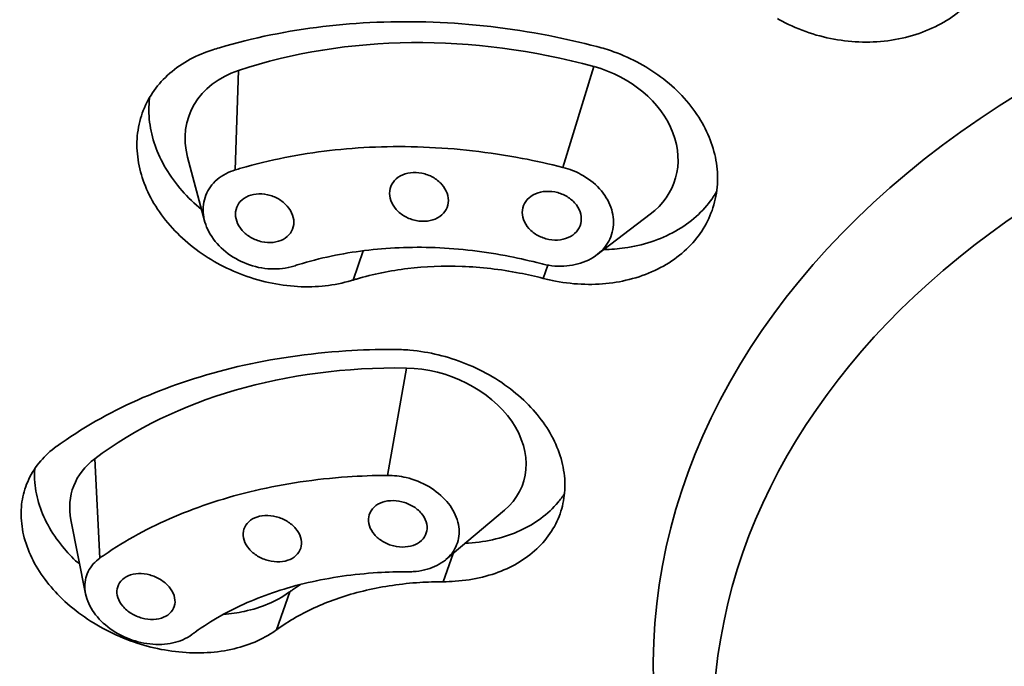
# Model space of a CAD drawing. Extents: x 7151 to 18070, y 1234 to 4763.
# Drawn here: x 17871 to 17887, y 2136 to 2146 of the extents above; entities that cross this region are included whole.
import ezdxf

# ---------------------------------------------------------------- set-up
doc = ezdxf.new("R2010")
doc.units = 0
doc.layers.get('0').update_dxf_attribs({"linetype": 'CONTINUOUS', "lineweight": 35})

msp = doc.modelspace()

# ---------------------------------------------------------------- linework, layer by layer
at = {"extrusion": (0, 1, 0)}
for p, q in [((17880.095, 2145.691), (17879.578, 2144.01)), ((17874.165, 2145.627), (17874.11, 2143.968)), ((17873.598, 2143.116), (17873.314, 2144.18)), ((17880.142, 2142.551), (17881.034, 2143.227)), ((17876.075, 2142.131), (17876.243, 2142.62)), ((17879.249, 2142.159), (17879.324, 2142.38)), ((17876.964, 2140.664), (17876.648, 2138.875)), ((17871.764, 2139.151), (17871.851, 2137.497)), ((17877.623, 2137.47), (17878.6, 2138.293)), ((17871.612, 2136.9), (17871.368, 2138.132)), ((17877.58, 2137.102), (17877.745, 2137.573)), ((17874.798, 2136.299), (17875.021, 2136.935))]:
    msp.add_line(p, q, dxfattribs=at)
for centre, major_axis, ratio, start_param, end_param in [((17897.833, 2139.401), (-34.75, 0), 0.738382, 1.628382, 7.796396), ((17897.833, 2139.401), (-32.04, 0), 0.738382, 2.736559, 5.452517), ((17897.833, 2138.39), (-30.5, 0), 0.738382, 3.141593, 5.452517), ((17897.833, 2139.401), (-32.04, 0), 0.738382, 5.452517, 6.688219), ((17897.833, 2138.39), (-30.5, 0), 0.738382, 5.452517, 6.283185), ((17897.833, 2135.692), (-16.75, 0), 0.738382, 2.323367, 5.452517), ((17878.462, 2138.637), (-8.654, 2.974), 0.789726, 4.794268, 5.477131), ((17879.783, 2144.342), (-1.655, 0.569), 0.789726, 2.653943, 4.794268), ((17874.987, 2144.29), (-1.655, 0.569), 0.789726, 5.477131, 6.770835), ((17897.833, 2135.692), (-16.75, 0), 0.738382, 5.452517, 7.101411), ((17878.501, 2133.598), (-8.634, 3.031), 0.739505, 5.139638, 5.822501), ((17877.258, 2139.313), (-1.651, 0.58), 0.739505, 2.730242, 5.139638), ((17873.053, 2138.089), (-1.651, 0.58), 0.739505, 5.822501, 6.694536)]:
    msp.add_ellipse(centre, major_axis=major_axis, ratio=ratio, start_param=start_param, end_param=end_param)
for centre, major_axis in [((17897.833, 2138.39), (-31.5, 0)), ((17897.833, 2137.918), (-30.5, 0)), ((17897.833, 2134.681), (-15.75, 0))]:
    msp.add_ellipse(centre, major_axis=major_axis, ratio=0.738382)
for points, degree, knots in [([(17867.061, 2155.9), (17862.273, 2147.752), (17861.153, 2139.038), (17863.625, 2130.616), (17869.488, 2123.117), (17878.296, 2117.307), (17889.135, 2113.873), (17895.833, 2113.132)], 1, [5.713493, 5.713493, 6.033191, 6.34358, 6.650317, 6.964215, 7.286272, 7.611644, 7.798747, 7.798747]), ([(17885.679, 2149.91), (17885.762, 2149.863), (17885.841, 2149.812), (17886.047, 2149.665), (17886.165, 2149.563), (17886.372, 2149.352), (17886.468, 2149.235), (17886.634, 2148.986), (17886.705, 2148.854), (17886.814, 2148.582), (17886.852, 2148.443), (17886.897, 2148.167), (17886.902, 2148.03), (17886.885, 2147.769), (17886.86, 2147.635), (17886.78, 2147.374), (17886.723, 2147.247), (17886.579, 2147.006), (17886.492, 2146.893), (17886.295, 2146.688), (17886.185, 2146.596), (17885.953, 2146.438), (17885.823, 2146.366), (17885.542, 2146.246), (17885.391, 2146.198), (17885.079, 2146.129), (17884.918, 2146.108), (17884.594, 2146.094), (17884.433, 2146.101), (17884.122, 2146.139), (17883.962, 2146.171), (17883.646, 2146.262), (17883.49, 2146.322), (17883.279, 2146.423), (17883.218, 2146.455), (17883.159, 2146.489)], 3, [6.789315, 6.789315, 6.789315, 6.789315, 7.063595, 7.063595, 7.534562, 7.534562, 8.005479, 8.005479, 8.476396, 8.476396, 8.947313, 8.947313, 9.41823, 9.41823, 9.889083, 9.889083, 10.359936, 10.359936, 10.83079, 10.83079, 11.301643, 11.301643, 11.772546, 11.772546, 12.24345, 12.24345, 12.714353, 12.714353, 13.185256, 13.185256, 13.656223, 13.656223, 14.12719, 14.12719, 14.323877, 14.323877, 14.323877, 14.323877]), ([(17873.734, 2145.969), (17873.771, 2145.981), (17873.809, 2145.992), (17874.407, 2146.171), (17874.991, 2146.288), (17876.155, 2146.428), (17876.774, 2146.454), (17878.045, 2146.406), (17878.696, 2146.331), (17879.611, 2146.154), (17879.879, 2146.093), (17880.144, 2146.024)], 3, [20.423035, 20.423035, 20.423035, 20.423035, 20.54789, 20.54789, 22.414641, 22.414641, 24.279434, 24.279434, 26.144228, 26.144228, 26.921543, 26.921543, 26.921543, 26.921543]), ([(17880.144, 2146.024), (17880.238, 2146), (17880.331, 2145.971), (17880.576, 2145.883), (17880.723, 2145.816), (17880.996, 2145.667), (17881.129, 2145.581), (17881.38, 2145.386), (17881.497, 2145.278), (17881.704, 2145.047), (17881.796, 2144.925), (17881.947, 2144.674), (17882.007, 2144.546), (17882.097, 2144.294), (17882.129, 2144.162), (17882.161, 2143.895), (17882.161, 2143.76), (17882.128, 2143.496), (17882.095, 2143.367), (17882, 2143.124), (17881.938, 2143.01), (17881.792, 2142.802), (17881.703, 2142.702), (17881.498, 2142.519), (17881.381, 2142.436), (17881.128, 2142.293), (17880.99, 2142.234), (17880.704, 2142.14), (17880.555, 2142.107), (17880.259, 2142.066), (17880.102, 2142.056), (17879.78, 2142.065), (17879.615, 2142.082), (17879.384, 2142.126), (17879.316, 2142.141), (17879.249, 2142.159)], 3, [6.789315, 6.789315, 6.789315, 6.789315, 7.063595, 7.063595, 7.534562, 7.534562, 8.005479, 8.005479, 8.476396, 8.476396, 8.947313, 8.947313, 9.41823, 9.41823, 9.889083, 9.889083, 10.359936, 10.359936, 10.83079, 10.83079, 11.301643, 11.301643, 11.772546, 11.772546, 12.24345, 12.24345, 12.714353, 12.714353, 13.185256, 13.185256, 13.656223, 13.656223, 14.12719, 14.12719, 14.323877, 14.323877, 14.323877, 14.323877]), ([(17876.075, 2142.131), (17876.066, 2142.128), (17876.057, 2142.126), (17875.906, 2142.081), (17875.758, 2142.052), (17875.466, 2142.019), (17875.31, 2142.015), (17874.991, 2142.032), (17874.828, 2142.054), (17874.505, 2142.125), (17874.344, 2142.174), (17874.038, 2142.294), (17873.891, 2142.365), (17873.756, 2142.443), (17873.622, 2142.521), (17873.489, 2142.611), (17873.241, 2142.812), (17873.125, 2142.923), (17872.919, 2143.158), (17872.828, 2143.282), (17872.678, 2143.536), (17872.618, 2143.665), (17872.529, 2143.918), (17872.497, 2144.051), (17872.465, 2144.318), (17872.464, 2144.452), (17872.496, 2144.713), (17872.528, 2144.841), (17872.622, 2145.08), (17872.684, 2145.191), (17872.828, 2145.393), (17872.916, 2145.49), (17873.118, 2145.666), (17873.233, 2145.746), (17873.476, 2145.876), (17873.602, 2145.928), (17873.734, 2145.969)], 3, [-2.386543, -2.386543, -2.386543, -2.386543, -2.355051, -2.355051, -1.884047, -1.884047, -1.413035, -1.413035, -0.942023, -0.942023, -0.471012, -0.471012, 0, 0, 0, 0.470902, 0.470902, 0.941803, 0.941803, 1.412705, 1.412705, 1.883606, 1.883606, 2.354501, 2.354501, 2.825395, 2.825395, 3.29629, 3.29629, 3.767185, 3.767185, 4.238189, 4.238189, 4.709194, 4.709194, 5.148707, 5.148707, 5.148707, 5.148707]), ([(17872.682, 2145.178), (17872.681, 2145.173), (17872.68, 2145.168), (17872.664, 2145.033), (17872.664, 2144.899), (17872.697, 2144.632), (17872.729, 2144.499), (17872.817, 2144.246), (17872.877, 2144.117), (17873.028, 2143.863), (17873.118, 2143.739), (17873.32, 2143.509), (17873.429, 2143.404), (17873.547, 2143.307)], 3, [-2.842628, -2.842628, -2.842628, -2.842628, -2.8254, -2.8254, -2.354505, -2.354505, -1.88361, -1.88361, -1.412707, -1.412707, -0.941805, -0.941805, -0.492887, -0.492887, -0.492887, -0.492887]), ([(17874.11, 2143.968), (17874.141, 2143.977), (17874.171, 2143.986), (17874.684, 2144.135), (17875.185, 2144.232), (17876.18, 2144.347), (17876.707, 2144.369), (17877.791, 2144.327), (17878.346, 2144.265), (17879.125, 2144.117), (17879.353, 2144.067), (17879.578, 2144.01)], 3, [4.686392, 4.686392, 4.686392, 4.686392, 4.787643, 4.787643, 6.383525, 6.383525, 7.971471, 7.971471, 9.559417, 9.559417, 10.217295, 10.217295, 10.217295, 10.217295]), ([(17875.088, 2142.365), (17875.026, 2142.345), (17874.961, 2142.331), (17874.773, 2142.309), (17874.635, 2142.314), (17874.364, 2142.372), (17874.231, 2142.424), (17874.003, 2142.554), (17873.893, 2142.64), (17873.719, 2142.838), (17873.654, 2142.949), (17873.579, 2143.162), (17873.564, 2143.279), (17873.592, 2143.499), (17873.635, 2143.603), (17873.696, 2143.687), (17873.757, 2143.772), (17873.845, 2143.848), (17874.001, 2143.93), (17874.055, 2143.951), (17874.11, 2143.968)], 3, [-2.588552, -2.588552, -2.588552, -2.588552, -2.378942, -2.378942, -1.983921, -1.983921, -1.588899, -1.588899, -1.191698, -1.191698, -0.794496, -0.794496, -0.397248, -0.397248, 0, 0, 0, 0.395141, 0.395141, 0.580084, 0.580084, 0.580084, 0.580084]), ([(17876.744, 2143.76), (17876.773, 2143.801), (17876.814, 2143.839), (17876.916, 2143.895), (17876.975, 2143.913), (17877.093, 2143.928), (17877.159, 2143.926), (17877.289, 2143.899), (17877.353, 2143.875), (17877.461, 2143.814), (17877.513, 2143.773), (17877.596, 2143.68), (17877.626, 2143.628), (17877.662, 2143.526), (17877.669, 2143.471), (17877.656, 2143.366), (17877.636, 2143.316), (17877.578, 2143.233), (17877.536, 2143.196), (17877.435, 2143.14), (17877.375, 2143.122), (17877.258, 2143.107), (17877.191, 2143.109), (17877.061, 2143.135), (17876.998, 2143.16), (17876.889, 2143.221), (17876.837, 2143.261), (17876.755, 2143.355), (17876.724, 2143.407), (17876.688, 2143.508), (17876.681, 2143.564), (17876.694, 2143.669), (17876.714, 2143.719), (17876.744, 2143.76)], 3, [0, 0, 0, 0, 0.188343, 0.188343, 0.376687, 0.376687, 0.56503, 0.56503, 0.753374, 0.753374, 0.941717, 0.941717, 1.130061, 1.130061, 1.318404, 1.318404, 1.506748, 1.506748, 1.695091, 1.695091, 1.883434, 1.883434, 2.071778, 2.071778, 2.260121, 2.260121, 2.448465, 2.448465, 2.636808, 2.636808, 2.825152, 2.825152, 3.013495, 3.013495, 3.013495, 3.013495]), ([(17879.578, 2144.01), (17879.685, 2143.983), (17879.787, 2143.942), (17879.991, 2143.832), (17880.1, 2143.749), (17880.275, 2143.557), (17880.339, 2143.449), (17880.415, 2143.238), (17880.43, 2143.123), (17880.402, 2142.902), (17880.36, 2142.797), (17880.237, 2142.625), (17880.149, 2142.545), (17879.936, 2142.427), (17879.812, 2142.389), (17879.565, 2142.356), (17879.427, 2142.359), (17879.263, 2142.391), (17879.235, 2142.398), (17879.207, 2142.405)], 3, [1.250434, 1.250434, 1.250434, 1.250434, 1.560509, 1.560509, 1.953763, 1.953763, 2.347016, 2.347016, 2.740889, 2.740889, 3.134762, 3.134762, 3.527583, 3.527583, 3.920404, 3.920404, 4.311071, 4.311071, 4.39319, 4.39319, 4.39319, 4.39319]), ([(17874.17, 2143.411), (17874.199, 2143.451), (17874.24, 2143.488), (17874.341, 2143.542), (17874.4, 2143.559), (17874.517, 2143.572), (17874.583, 2143.569), (17874.712, 2143.54), (17874.775, 2143.515), (17874.883, 2143.453), (17874.935, 2143.412), (17875.017, 2143.318), (17875.048, 2143.265), (17875.084, 2143.164), (17875.091, 2143.108), (17875.078, 2143.004), (17875.058, 2142.955), (17875, 2142.874), (17874.959, 2142.837), (17874.859, 2142.783), (17874.8, 2142.766), (17874.683, 2142.753), (17874.617, 2142.756), (17874.487, 2142.785), (17874.424, 2142.81), (17874.316, 2142.872), (17874.264, 2142.913), (17874.182, 2143.007), (17874.151, 2143.06), (17874.116, 2143.161), (17874.108, 2143.217), (17874.121, 2143.321), (17874.141, 2143.37), (17874.17, 2143.411)], 3, [0, 0, 0, 0, 0.1884, 0.1884, 0.3768, 0.3768, 0.565203, 0.565203, 0.753606, 0.753606, 0.941966, 0.941966, 1.130326, 1.130326, 1.318683, 1.318683, 1.507041, 1.507041, 1.695441, 1.695441, 1.883841, 1.883841, 2.072244, 2.072244, 2.260647, 2.260647, 2.449007, 2.449007, 2.637367, 2.637367, 2.825724, 2.825724, 3.014082, 3.014082, 3.014082, 3.014082]), ([(17878.958, 2143.441), (17878.987, 2143.483), (17879.029, 2143.521), (17879.131, 2143.578), (17879.19, 2143.597), (17879.309, 2143.613), (17879.375, 2143.612), (17879.506, 2143.587), (17879.57, 2143.564), (17879.679, 2143.504), (17879.731, 2143.464), (17879.814, 2143.372), (17879.845, 2143.32), (17879.88, 2143.219), (17879.888, 2143.164), (17879.875, 2143.058), (17879.854, 2143.008), (17879.796, 2142.925), (17879.754, 2142.887), (17879.652, 2142.83), (17879.593, 2142.811), (17879.475, 2142.795), (17879.408, 2142.796), (17879.277, 2142.821), (17879.213, 2142.844), (17879.104, 2142.904), (17879.052, 2142.944), (17878.969, 2143.036), (17878.938, 2143.088), (17878.903, 2143.189), (17878.895, 2143.244), (17878.908, 2143.35), (17878.929, 2143.4), (17878.958, 2143.441)], 3, [0, 0, 0, 0, 0.188361, 0.188361, 0.376722, 0.376722, 0.565107, 0.565107, 0.753493, 0.753493, 0.941859, 0.941859, 1.130225, 1.130225, 1.318566, 1.318566, 1.506908, 1.506908, 1.695268, 1.695268, 1.883629, 1.883629, 2.072015, 2.072015, 2.2604, 2.2604, 2.448766, 2.448766, 2.637132, 2.637132, 2.825474, 2.825474, 3.013815, 3.013815, 3.013815, 3.013815]), ([(17880.26, 2142.64), (17880.379, 2142.642), (17880.496, 2142.651), (17880.755, 2142.688), (17880.903, 2142.721), (17881.19, 2142.814), (17881.327, 2142.874), (17881.581, 2143.017), (17881.698, 2143.1), (17881.903, 2143.283), (17881.991, 2143.383), (17882.092, 2143.526), (17882.118, 2143.566), (17882.142, 2143.608)], 3, [1.529981, 1.529981, 1.529981, 1.529981, 1.883876, 1.883876, 2.354781, 2.354781, 2.825685, 2.825685, 3.296589, 3.296589, 3.767493, 3.767493, 3.945037, 3.945037, 3.945037, 3.945037]), ([(17879.207, 2142.405), (17879.035, 2142.451), (17878.862, 2142.491), (17878.274, 2142.607), (17877.855, 2142.656), (17877.039, 2142.687), (17876.641, 2142.669), (17875.895, 2142.577), (17875.521, 2142.499), (17875.138, 2142.381), (17875.113, 2142.373), (17875.088, 2142.365)], 3, [29.796719, 29.796719, 29.796719, 29.796719, 30.299768, 30.299768, 31.499761, 31.499761, 32.699753, 32.699753, 33.896595, 33.896595, 33.980763, 33.980763, 33.980763, 33.980763]), ([(17879.249, 2142.159), (17879.117, 2142.193), (17878.984, 2142.223), (17878.532, 2142.31), (17878.209, 2142.347), (17877.58, 2142.371), (17877.274, 2142.358), (17876.698, 2142.289), (17876.409, 2142.231), (17876.112, 2142.143), (17876.094, 2142.137), (17876.075, 2142.131)], 3, [16.247656, 16.247656, 16.247656, 16.247656, 16.6324, 16.6324, 17.555407, 17.555407, 18.478414, 18.478414, 19.402389, 19.402389, 19.464189, 19.464189, 19.464189, 19.464189]), ([(17871.123, 2139.354), (17871.151, 2139.374), (17871.179, 2139.394), (17871.626, 2139.709), (17872.087, 2139.963), (17873.049, 2140.378), (17873.583, 2140.555), (17874.723, 2140.82), (17875.331, 2140.909), (17876.215, 2140.967), (17876.479, 2140.975), (17876.744, 2140.976)], 3, [20.423035, 20.423035, 20.423035, 20.423035, 20.54789, 20.54789, 22.414641, 22.414641, 24.279434, 24.279434, 26.144228, 26.144228, 26.921543, 26.921543, 26.921543, 26.921543]), ([(17876.744, 2140.976), (17876.837, 2140.976), (17876.931, 2140.971), (17877.186, 2140.948), (17877.345, 2140.921), (17877.65, 2140.847), (17877.805, 2140.798), (17878.11, 2140.676), (17878.259, 2140.602), (17878.541, 2140.436), (17878.673, 2140.342), (17878.913, 2140.143), (17879.021, 2140.036), (17879.207, 2139.82), (17879.291, 2139.703), (17879.432, 2139.459), (17879.489, 2139.331), (17879.572, 2139.074), (17879.597, 2138.944), (17879.615, 2138.691), (17879.608, 2138.567), (17879.565, 2138.335), (17879.529, 2138.219), (17879.424, 2137.996), (17879.356, 2137.888), (17879.191, 2137.691), (17879.094, 2137.601), (17878.879, 2137.442), (17878.761, 2137.374), (17878.516, 2137.263), (17878.381, 2137.215), (17878.091, 2137.144), (17877.937, 2137.12), (17877.713, 2137.105), (17877.647, 2137.102), (17877.58, 2137.102)], 3, [6.789315, 6.789315, 6.789315, 6.789315, 7.063595, 7.063595, 7.534562, 7.534562, 8.005479, 8.005479, 8.476396, 8.476396, 8.947313, 8.947313, 9.41823, 9.41823, 9.889083, 9.889083, 10.359936, 10.359936, 10.83079, 10.83079, 11.301643, 11.301643, 11.772546, 11.772546, 12.24345, 12.24345, 12.714353, 12.714353, 13.185256, 13.185256, 13.656223, 13.656223, 14.12719, 14.12719, 14.323877, 14.323877, 14.323877, 14.323877]), ([(17874.798, 2136.299), (17874.791, 2136.294), (17874.784, 2136.289), (17874.671, 2136.21), (17874.555, 2136.147), (17874.313, 2136.045), (17874.179, 2136.003), (17873.893, 2135.941), (17873.741, 2135.923), (17873.429, 2135.911), (17873.269, 2135.918), (17872.95, 2135.956), (17872.792, 2135.988), (17872.641, 2136.028), (17872.49, 2136.069), (17872.336, 2136.122), (17872.034, 2136.251), (17871.886, 2136.328), (17871.606, 2136.5), (17871.474, 2136.595), (17871.235, 2136.798), (17871.128, 2136.906), (17870.943, 2137.123), (17870.859, 2137.24), (17870.717, 2137.484), (17870.66, 2137.611), (17870.576, 2137.866), (17870.551, 2137.994), (17870.531, 2138.243), (17870.537, 2138.363), (17870.577, 2138.589), (17870.613, 2138.702), (17870.715, 2138.918), (17870.782, 2139.021), (17870.938, 2139.203), (17871.026, 2139.283), (17871.123, 2139.354)], 3, [-2.386543, -2.386543, -2.386543, -2.386543, -2.355051, -2.355051, -1.884047, -1.884047, -1.413035, -1.413035, -0.942023, -0.942023, -0.471012, -0.471012, 0, 0, 0, 0.470902, 0.470902, 0.941803, 0.941803, 1.412705, 1.412705, 1.883606, 1.883606, 2.354501, 2.354501, 2.825395, 2.825395, 3.29629, 3.29629, 3.767185, 3.767185, 4.238189, 4.238189, 4.709194, 4.709194, 5.148707, 5.148707, 5.148707, 5.148707]), ([(17870.764, 2138.986), (17870.758, 2138.911), (17870.758, 2138.833), (17870.774, 2138.63), (17870.8, 2138.502), (17870.883, 2138.247), (17870.941, 2138.12), (17871.082, 2137.876), (17871.166, 2137.759), (17871.335, 2137.561), (17871.421, 2137.473), (17871.515, 2137.388)], 3, [-3.596441, -3.596441, -3.596441, -3.596441, -3.296296, -3.296296, -2.8254, -2.8254, -2.354505, -2.354505, -1.88361, -1.88361, -1.496897, -1.496897, -1.496897, -1.496897]), ([(17871.851, 2137.497), (17871.874, 2137.513), (17871.897, 2137.529), (17872.282, 2137.794), (17872.679, 2138.009), (17873.503, 2138.36), (17873.958, 2138.51), (17874.931, 2138.736), (17875.448, 2138.813), (17876.2, 2138.865), (17876.423, 2138.873), (17876.648, 2138.875)], 3, [4.686392, 4.686392, 4.686392, 4.686392, 4.787643, 4.787643, 6.383525, 6.383525, 7.971471, 7.971471, 9.559417, 9.559417, 10.217295, 10.217295, 10.217295, 10.217295]), ([(17876.648, 2138.875), (17876.753, 2138.875), (17876.861, 2138.862), (17877.089, 2138.808), (17877.221, 2138.756), (17877.456, 2138.618), (17877.56, 2138.531), (17877.715, 2138.351), (17877.778, 2138.245), (17877.846, 2138.03), (17877.853, 2137.921), (17877.817, 2137.728), (17877.772, 2137.631), (17877.633, 2137.467), (17877.539, 2137.4), (17877.334, 2137.308), (17877.209, 2137.278), (17877.051, 2137.268), (17877.023, 2137.267), (17876.995, 2137.267)], 3, [1.250434, 1.250434, 1.250434, 1.250434, 1.560509, 1.560509, 1.953763, 1.953763, 2.347016, 2.347016, 2.740889, 2.740889, 3.134762, 3.134762, 3.527583, 3.527583, 3.920404, 3.920404, 4.311071, 4.311071, 4.39319, 4.39319, 4.39319, 4.39319]), ([(17876.336, 2138.185), (17876.344, 2138.231), (17876.365, 2138.278), (17876.431, 2138.356), (17876.476, 2138.389), (17876.574, 2138.434), (17876.634, 2138.449), (17876.76, 2138.457), (17876.827, 2138.451), (17876.949, 2138.421), (17877.012, 2138.396), (17877.124, 2138.33), (17877.174, 2138.288), (17877.248, 2138.202), (17877.278, 2138.151), (17877.311, 2138.048), (17877.314, 2137.996), (17877.297, 2137.903), (17877.276, 2137.857), (17877.21, 2137.778), (17877.165, 2137.745), (17877.067, 2137.701), (17877.007, 2137.686), (17876.881, 2137.677), (17876.814, 2137.683), (17876.692, 2137.713), (17876.629, 2137.738), (17876.517, 2137.805), (17876.467, 2137.846), (17876.393, 2137.933), (17876.363, 2137.983), (17876.33, 2138.086), (17876.327, 2138.138), (17876.336, 2138.185)], 3, [0, 0, 0, 0, 0.188361, 0.188361, 0.376722, 0.376722, 0.565107, 0.565107, 0.753493, 0.753493, 0.941859, 0.941859, 1.130225, 1.130225, 1.318566, 1.318566, 1.506908, 1.506908, 1.695268, 1.695268, 1.883629, 1.883629, 2.072015, 2.072015, 2.2604, 2.2604, 2.448766, 2.448766, 2.637132, 2.637132, 2.825474, 2.825474, 3.013815, 3.013815, 3.013815, 3.013815]), ([(17877.945, 2137.741), (17877.964, 2137.742), (17877.983, 2137.743), (17878.16, 2137.755), (17878.314, 2137.779), (17878.604, 2137.851), (17878.739, 2137.898), (17878.985, 2138.01), (17879.102, 2138.078), (17879.317, 2138.236), (17879.414, 2138.327), (17879.535, 2138.472), (17879.571, 2138.52), (17879.603, 2138.569)], 3, [0.884639, 0.884639, 0.884639, 0.884639, 0.941938, 0.941938, 1.412907, 1.412907, 1.883876, 1.883876, 2.354781, 2.354781, 2.825685, 2.825685, 3.045814, 3.045814, 3.045814, 3.045814]), ([(17874.245, 2137.943), (17874.254, 2137.989), (17874.275, 2138.035), (17874.34, 2138.113), (17874.385, 2138.144), (17874.482, 2138.187), (17874.542, 2138.202), (17874.667, 2138.209), (17874.734, 2138.201), (17874.855, 2138.17), (17874.918, 2138.144), (17875.03, 2138.076), (17875.079, 2138.034), (17875.153, 2137.947), (17875.183, 2137.897), (17875.216, 2137.794), (17875.219, 2137.742), (17875.203, 2137.65), (17875.182, 2137.604), (17875.116, 2137.526), (17875.072, 2137.495), (17874.974, 2137.452), (17874.915, 2137.438), (17874.789, 2137.431), (17874.723, 2137.438), (17874.602, 2137.469), (17874.539, 2137.495), (17874.426, 2137.563), (17874.377, 2137.605), (17874.303, 2137.692), (17874.273, 2137.743), (17874.24, 2137.845), (17874.237, 2137.898), (17874.245, 2137.943)], 3, [0, 0, 0, 0, 0.188343, 0.188343, 0.376687, 0.376687, 0.56503, 0.56503, 0.753374, 0.753374, 0.941717, 0.941717, 1.130061, 1.130061, 1.318404, 1.318404, 1.506748, 1.506748, 1.695091, 1.695091, 1.883434, 1.883434, 2.071778, 2.071778, 2.260121, 2.260121, 2.448465, 2.448465, 2.636808, 2.636808, 2.825152, 2.825152, 3.013495, 3.013495, 3.013495, 3.013495]), ([(17873.386, 2136.221), (17873.34, 2136.187), (17873.289, 2136.158), (17873.135, 2136.091), (17873.012, 2136.062), (17872.751, 2136.051), (17872.613, 2136.067), (17872.359, 2136.134), (17872.226, 2136.189), (17871.99, 2136.334), (17871.886, 2136.423), (17871.73, 2136.606), (17871.667, 2136.712), (17871.598, 2136.927), (17871.591, 2137.035), (17871.609, 2137.131), (17871.627, 2137.225), (17871.671, 2137.319), (17871.772, 2137.434), (17871.81, 2137.467), (17871.851, 2137.497)], 3, [-2.588552, -2.588552, -2.588552, -2.588552, -2.378942, -2.378942, -1.983921, -1.983921, -1.588899, -1.588899, -1.191698, -1.191698, -0.794496, -0.794496, -0.397248, -0.397248, 0, 0, 0, 0.395141, 0.395141, 0.580084, 0.580084, 0.580084, 0.580084]), ([(17872.139, 2136.985), (17872.147, 2137.03), (17872.167, 2137.075), (17872.232, 2137.15), (17872.276, 2137.181), (17872.373, 2137.221), (17872.432, 2137.235), (17872.557, 2137.239), (17872.623, 2137.231), (17872.744, 2137.198), (17872.806, 2137.172), (17872.918, 2137.103), (17872.967, 2137.061), (17873.041, 2136.974), (17873.071, 2136.924), (17873.105, 2136.822), (17873.108, 2136.77), (17873.092, 2136.68), (17873.071, 2136.635), (17873.007, 2136.56), (17872.962, 2136.529), (17872.866, 2136.488), (17872.807, 2136.475), (17872.682, 2136.47), (17872.616, 2136.479), (17872.495, 2136.511), (17872.432, 2136.538), (17872.32, 2136.606), (17872.271, 2136.649), (17872.197, 2136.736), (17872.168, 2136.786), (17872.134, 2136.888), (17872.131, 2136.939), (17872.139, 2136.985)], 3, [0, 0, 0, 0, 0.1884, 0.1884, 0.3768, 0.3768, 0.565203, 0.565203, 0.753606, 0.753606, 0.941966, 0.941966, 1.130326, 1.130326, 1.318683, 1.318683, 1.507041, 1.507041, 1.695441, 1.695441, 1.883841, 1.883841, 2.072244, 2.072244, 2.260647, 2.260647, 2.449007, 2.449007, 2.637367, 2.637367, 2.825724, 2.825724, 3.014082, 3.014082, 3.014082, 3.014082]), ([(17876.995, 2137.267), (17876.823, 2137.268), (17876.653, 2137.263), (17876.083, 2137.229), (17875.692, 2137.172), (17874.959, 2137.002), (17874.617, 2136.888), (17874.001, 2136.618), (17873.707, 2136.453), (17873.423, 2136.248), (17873.404, 2136.235), (17873.386, 2136.221)], 3, [29.796719, 29.796719, 29.796719, 29.796719, 30.299768, 30.299768, 31.499761, 31.499761, 32.699753, 32.699753, 33.896595, 33.896595, 33.980763, 33.980763, 33.980763, 33.980763]), ([(17877.58, 2137.102), (17877.449, 2137.102), (17877.318, 2137.098), (17876.88, 2137.069), (17876.58, 2137.025), (17876.015, 2136.894), (17875.751, 2136.807), (17875.275, 2136.601), (17875.046, 2136.475), (17874.825, 2136.319), (17874.811, 2136.309), (17874.798, 2136.299)], 3, [16.247656, 16.247656, 16.247656, 16.247656, 16.6324, 16.6324, 17.555407, 17.555407, 18.478414, 18.478414, 19.402389, 19.402389, 19.464189, 19.464189, 19.464189, 19.464189]), ([(17875.021, 2136.935), (17875.035, 2136.945), (17875.048, 2136.955), (17875.107, 2136.996), (17875.153, 2137.027), (17875.199, 2137.056)], 3, [10.1089177, 10.1089177, 10.1089177, 10.1089177, 10.1707207, 10.1707207, 10.3700803, 10.3700803, 10.3700803, 10.3700803]), ([(17873.913, 2136.558), (17874.033, 2136.567), (17874.149, 2136.584), (17874.403, 2136.638), (17874.536, 2136.681), (17874.778, 2136.782), (17874.894, 2136.846), (17875.007, 2136.925), (17875.014, 2136.93), (17875.021, 2136.935)], 3, [1.048116, 1.048116, 1.048116, 1.048116, 1.413044, 1.413044, 1.884059, 1.884059, 2.355066, 2.355066, 2.386559, 2.386559, 2.386559, 2.386559])]:
    msp.add_open_spline(points, degree=degree, knots=knots)

doc.saveas('drawing.dxf')
